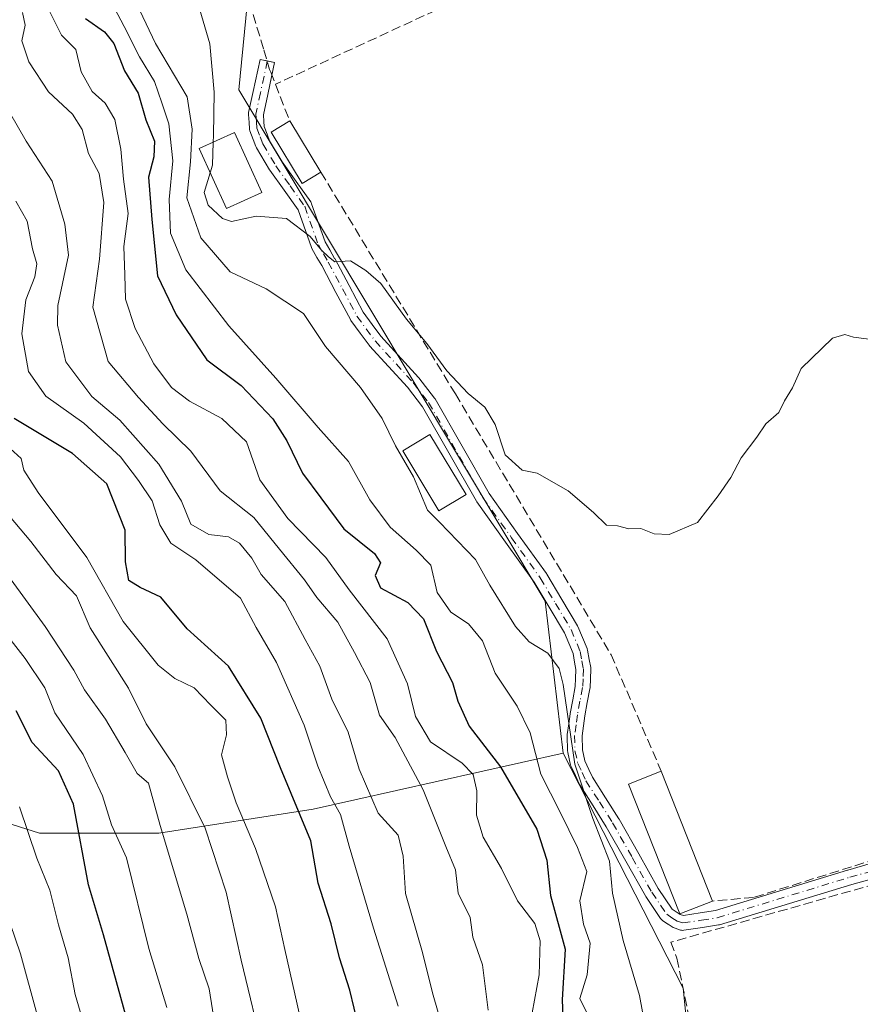
# Model space of a CAD drawing. Units: metres. Extents: x 616930 to 620361, y 4773389 to 4775762.
# Drawn here: x 618179 to 618327, y 4775020 to 4775193 of the extents above; entities that cross this region are included whole.
import ezdxf

# ---------------------------------------------------------------- set-up
doc = ezdxf.new("R2010")
doc.units = ezdxf.units.M
doc.header["$MEASUREMENT"] = 0
doc.linetypes.add('DGN Style 3', pattern=[2.307223458686699, 1.648016756204785, -0.6592067024819142])
doc.linetypes.add('DGN Style 4', pattern=[2.6384748266838614, 1.318413404963828, -0.6592067024819142, 0.001648016756204785, -0.6592067024819142])
for name, color, linetype, lineweight in [('Arbolado forestal CxS', 92, 'Continuous', 0), ('Camino Cxs', 7, 'Continuous', 0), ('Camino eje', 30, 'DGN Style 4', 13), ('Curva de nivel maestra', 30, 'Continuous', 30), ('Curva de nivel normal', 30, 'Continuous', 0), ('Edificación Cxs', 1, 'Continuous', 13), ('Edificación ligera Cxs', 1, 'Continuous', 0), ('Muro lineal', 1, 'DGN Style 3', 13), ('Pastizal CxS', 92, 'Continuous', 0), ('Prado CxS', 92, 'Continuous', 0)]:
    doc.layers.add(name, color=color, linetype=linetype, lineweight=lineweight)

msp = doc.modelspace()

# ---------------------------------------------------------------- linework, layer by layer
at = {"layer": 'Arbolado forestal CxS', "color": 92, "linetype": 'Continuous', "lineweight": 0}
for points in [[(618150.9557999996, 4775374.958699999, 201.7283000000025), (618155.5312999999, 4775329.2027, 208.0979999999981), (618176.3076999999, 4775303.2313, 205.0764000000054), (618185.4102999996, 4775266.8979, 207.5684000000037), (618210.3705000002, 4775223.911699999, 206.3056999999972), (618220.0765000005, 4775203.111500001, 207.3821999999927), (618217.8602999998, 4775180.303900001, 208.8714999999938), (618271.5883, 4775090.595100001, 212.0092000000004), (618274.7204999998, 4775063.9691, 216.1245999999956)], [(618032.3787000002, 4775225.553900001, 312.448000000004), (618030.2877000002, 4775192.102299999, 322.4196999999986), (618026.6228999998, 4775171.379899999, 331.2513000000035), (618022.0229000002, 4775136.3749, 344.042300000001), (618027.5417, 4775106.025900001, 352.5915999999997), (618042.4977000002, 4775081.470899999, 355.3439000000071), (618062.6545000002, 4775087.364499999, 343.1613999999972), (618082.4167, 4775106.3665, 324.3846000000049), (618104.7887000004, 4775124.171499999, 304.8813999999985), (618098.4987000005, 4775177.553900001, 286.448000000004), (618098.3784999996, 4775178.5745, 286.2406000000047), (618146.5279000001, 4775173.110300001, 258.3669999999984), (618153.6341000004, 4775166.007099999, 256.9054999999935), (618154.3142999997, 4775165.326900001, 256.6785999999993), (618157.1309000002, 4775151.5111, 259.3978000000061), (618141.6628999999, 4775122.1163, 275.4744000000064), (618137.1425000001, 4775107.1261, 282.3484999999928), (618148.5437000003, 4775091.9243, 281.6052999999956), (618158.4247000003, 4775073.682499999, 284.2032000000036), (618160.7050999999, 4775056.960899999, 288.4689000000071), (618182.9101, 4775049.932700001, 279.5541999999987), (618203.8180999998, 4775049.932499999, 265.9927000000025), (618230.9205, 4775054.110300001, 247.3564000000042), (618274.7204999998, 4775063.9691, 216.1245999999956)], [(618220.0765000005, 4775203.111500001, 207.3821999999927), (618217.8602999998, 4775180.303900001, 208.8714999999938), (618271.5883, 4775090.595100001, 212.0092000000004), (618274.7204999998, 4775063.9691, 216.1245999999956), (618230.9205, 4775054.110300001, 247.3564000000042), (618203.8180999998, 4775049.932499999, 265.9927000000025), (618182.9101, 4775049.932700001, 279.5541999999987), (618160.7050999999, 4775056.960899999, 288.4689000000071)]]:
    msp.add_polyline3d(points, dxfattribs=at)
at = {"layer": 'Camino Cxs', "color": 7, "linetype": 'Continuous', "lineweight": 0, "extrusion": (0.07758655465903026, 0.0447968907371699, 0.9959786971197846), "elevation": 262086.5600603126, "flags": 128}
msp.add_lwpolyline([(3826256.198139816, -2911300.181162126), (3826255.301921112, -2911301.176804819), (3826253.641357484, -2911299.669946483)], dxfattribs=at)
at = {"layer": 'Camino Cxs', "color": 7, "linetype": 'Continuous', "lineweight": 0}
for points in [[(618335.2778000003, 4775043.6709, 211.4422999999952), (618325.3265000005, 4775040.951300001, 211.2890999999945), (618302.1096999999, 4775033.8619, 212.028999999995), (618301.9490999999, 4775033.8237, 212.0412000000069), (618299.1624999996, 4775033.362500001, 212.256899999993), (618299.1306999996, 4775033.3577, 212.258799999996), (618295.8680999996, 4775032.9001, 212.4472999999998), (618295.6791000003, 4775032.887499999, 212.4707999999955), (618295.4899000004, 4775032.9027, 212.5051999999996), (618295.3053000001, 4775032.9451, 212.5475000000006), (618294.3300999999, 4775033.245100001, 212.7546000000002), (618294.1737000003, 4775033.304500001, 212.7829999999958), (618294.0258999999, 4775033.3837, 212.8119000000006), (618293.1135, 4775033.951300001, 212.9278999999952), (618293.0510999998, 4775033.992699999, 212.9311000000016), (618292.1360999999, 4775034.637700001, 213.2332000000024), (618292.0137, 4775034.735500001, 213.3261000000057), (618291.9039000003, 4775034.847300001, 213.4026000000013), (618291.8082999998, 4775034.971700001, 213.4615999999951), (618289.1935000002, 4775038.8367, 213.7379999999976), (618289.1413000004, 4775038.920499999, 213.7353000000003), (618285.6984999999, 4775045.015500001, 213.6621000000014), (618282.2792999997, 4775051.062700001, 214.0192999999999), (618279.9715, 4775054.715100001, 214.8046000000031), (618277.6218999998, 4775058.424500001, 214.9089999999997), (618277.5943, 4775058.470100001, 214.9122999999963), (618277.5422999999, 4775058.569900001, 214.9162999999971), (618276.8668999998, 4775060.015699999, 215.4631999999983), (618276.1217, 4775061.6165, 216.1751999999979), (618276.0784999998, 4775061.7205, 216.2176999999938), (618276.0329, 4775061.875499999, 216.2584000000061), (618275.5279000001, 4775064.0855, 216.8726000000024), (618275.5148999998, 4775064.149499999, 216.8916000000027), (618275.4955000002, 4775064.343699999, 216.922900000005), (618275.4304999998, 4775067.028700001, 217.093200000003), (618275.4301000005, 4775067.0601, 217.0947000000015), (618275.4413000002, 4775067.2291, 217.0834000000032), (618275.6863000002, 4775069.1007, 216.5590999999986), (618275.9216999998, 4775070.862299999, 216.0724000000046), (618275.9319000002, 4775070.926700001, 216.0534999999945), (618276.3936999999, 4775073.3115, 215.3012000000017), (618276.8403000003, 4775075.6361, 214.6808000000019), (618276.9013, 4775077.074100001, 214.5564000000013), (618276.9653000003, 4775078.6503, 214.4958000000042), (618276.7355000004, 4775079.926100001, 214.857799999998), (618276.4704999998, 4775081.4155, 215.4710999999952), (618274.9419, 4775085.062899999, 218.5871999999945), (618272.2637, 4775089.549100001, 219.9946999999956), (618269.6261, 4775093.973099999, 217.5031000000017), (618264.6227000002, 4775100.973900001, 216.188599999994), (618259.5778999999, 4775108.023700001, 212.3497000000062), (618259.5075000003, 4775108.133300001, 212.357799999998), (618250.0519000003, 4775124.7205, 212.6836000000039), (618247.4096999997, 4775128.117500001, 212.6959999999963), (618240.7836999996, 4775135.4003, 213.446100000001), (618240.7493000003, 4775135.4395, 213.4342000000034), (618240.6974999999, 4775135.5055, 213.4119000000064), (618239.1464999998, 4775137.616699999, 212.6928999999946), (618237.5258999999, 4775139.832699999, 212.5483999999997), (618237.4493000006, 4775139.950099999, 212.5663999999961), (618237.4275000002, 4775139.989499999, 212.5746000000072), (618234.8920999998, 4775144.755100001, 213.221000000005), (618232.3970999997, 4775149.456300001, 213.1876000000047), (618231.5635000002, 4775150.906500001, 213.6781000000047), (618230.6788999997, 4775152.4409, 214.1956999999966), (618230.5815000003, 4775152.6513, 214.1824999999953), (618228.2452999996, 4775159.2597, 210.8781000000017), (618225.8006999996, 4775162.6917, 209.2440999999963), (618223.3151000004, 4775166.192500001, 208.7709999999934), (618223.2588999998, 4775166.278899999, 208.7415999999939), (618220.9590999996, 4775170.132099999, 208.6438999999955), (618220.8635, 4775170.3321, 208.6548999999941), (618220.3843, 4775171.6053, 208.661300000007), (618219.8117000004, 4775173.1119, 208.6462000000029), (618219.7499000002, 4775173.339500001, 208.644100000005), (618219.7336999997, 4775173.469500001, 208.639599999995), (618219.6535, 4775174.557499999, 208.5913), (618219.5582999998, 4775175.935500001, 208.5243000000046), (618219.5585000003, 4775176.117900001, 208.5136999999959), (618219.5843000002, 4775176.2985, 208.5007000000041), (618220.3841000004, 4775180.018100001, 208.4516000000003), (618221.5840999996, 4775185.612700001, 208.3108999999968), (618224.1262999997, 4775185.067500001, 208.0730999999942), (618222.9260999998, 4775179.472100001, 208.2363000000041), (618222.1646999996, 4775175.931500001, 208.243100000007), (618222.2468999998, 4775174.742699999, 208.2379999999976), (618222.3126999997, 4775173.8497, 208.230899999995), (618222.8161000004, 4775172.5251, 208.2943999999989), (618223.2559000002, 4775171.356699999, 208.4440999999933), (618225.4650999998, 4775167.6557, 209.2356), (618227.9197000006, 4775164.1985, 209.360400000005), (618230.4688999997, 4775160.6193, 209.8656999999948), (618230.5358999996, 4775160.515100001, 209.892200000002), (618230.6337000001, 4775160.304099999, 209.9474999999948), (618232.9911000002, 4775153.6361, 211.5424999999959), (618233.8169, 4775152.203700001, 211.7633999999962), (618234.6623000001, 4775150.733100001, 211.7568000000028), (618234.6832999998, 4775150.694499999, 211.7556999999942), (618237.1880999999, 4775145.975099999, 211.2801000000036), (618239.6791000003, 4775141.2927, 211.5929000000033), (618241.2435, 4775139.153700001, 211.6459999999934), (618242.7525000004, 4775137.0997, 211.7069000000047), (618249.3667000001, 4775129.8301, 211.847299999994), (618249.4008999999, 4775129.7907, 211.8494000000064), (618249.4313000003, 4775129.7533, 211.8516999999993), (618252.1612999998, 4775126.2433, 211.8157000000065), (618252.2629000006, 4775126.0921, 211.7929000000004), (618261.7313000001, 4775109.482100001, 211.8518999999942), (618266.7374999998, 4775102.486300001, 212.6486000000005), (618271.7729000002, 4775095.441099999, 213.4582999999984), (618271.8317, 4775095.3509, 213.4324999999953), (618274.4967, 4775090.881100001, 214.9116000000067), (618277.2260999996, 4775086.308300001, 213.4253999999928), (618277.3041000003, 4775086.1527, 213.277900000001), (618278.9241000004, 4775082.287699999, 212.8016000000061), (618278.9467000002, 4775082.229699999, 212.7994999999937), (618279.0049000002, 4775082.012900001, 212.8025000000052), (618279.2947000006, 4775080.384299999, 212.8856999999989), (618279.5499, 4775078.9683, 212.954899999997), (618279.5701000001, 4775078.7401, 212.9747999999963), (618279.5691000001, 4775078.6873, 212.9817999999941), (618279.4990999997, 4775076.9663, 213.1708000000072), (618279.4341000002, 4775075.4301, 213.2280000000028), (618279.4137000004, 4775075.249700001, 213.2399000000005), (618278.9464999996, 4775072.8189, 213.4720999999991), (618278.4937000005, 4775070.4803, 213.6572000000015), (618278.2638999998, 4775068.7597, 213.7433000000019), (618278.0323000001, 4775066.9911, 213.8598999999958), (618278.0916999998, 4775064.5373, 214.0008999999991), (618278.5367000002, 4775062.5891, 213.9688000000024), (618279.2232999997, 4775061.114700001, 213.9312000000064), (618279.8627000004, 4775059.7457, 213.9023000000016), (618282.1688999999, 4775056.1051, 213.5126000000019), (618284.4940999999, 4775052.424500001, 213.7296999999962), (618284.5239000004, 4775052.3751, 213.7329999999929), (618287.9619000005, 4775046.294700001, 213.1505000000034), (618291.3762999997, 4775040.2501, 213.5690999999933), (618293.8287000004, 4775036.625700001, 213.3337999999931), (618294.5186999999, 4775036.1393, 213.4431999999942), (618295.2560999999, 4775035.680500001, 213.4848999999958), (618295.7933, 4775035.515100001, 213.5293999999994), (618298.7537000002, 4775035.930299999, 213.7602000000043), (618301.4329000004, 4775036.3737, 213.196299999996), (618324.5855, 4775043.443499999, 211.226999999999), (618324.6224999996, 4775043.454100001, 211.2277999999933), (618346.3419000005, 4775049.894900001, 211.4391999999934)], [(618335.2778000003, 4775043.6709, 211.4422999999952), (618325.3265000005, 4775040.951300001, 211.2890999999945), (618302.1096999999, 4775033.8619, 212.028999999995), (618301.9490999999, 4775033.8237, 212.0412000000069), (618299.1624999996, 4775033.362500001, 212.256899999993), (618299.1306999996, 4775033.3577, 212.258799999996), (618295.8680999996, 4775032.9001, 212.4472999999998), (618295.6791000003, 4775032.887499999, 212.4707999999955), (618295.4899000004, 4775032.9027, 212.5051999999996), (618295.3053000001, 4775032.9451, 212.5475000000006), (618294.3300999999, 4775033.245100001, 212.7546000000002), (618294.1737000003, 4775033.304500001, 212.7829999999958), (618294.0258999999, 4775033.3837, 212.8119000000006), (618293.1135, 4775033.951300001, 212.9278999999952), (618293.0510999998, 4775033.992699999, 212.9311000000016), (618292.1360999999, 4775034.637700001, 213.2332000000024), (618292.0137, 4775034.735500001, 213.3261000000057), (618291.9039000003, 4775034.847300001, 213.4026000000013), (618291.8082999998, 4775034.971700001, 213.4615999999951), (618289.1935000002, 4775038.8367, 213.7379999999976), (618289.1413000004, 4775038.920499999, 213.7353000000003), (618285.6984999999, 4775045.015500001, 213.6621000000014), (618282.2792999997, 4775051.062700001, 214.0192999999999), (618279.9715, 4775054.715100001, 214.8046000000031), (618277.6218999998, 4775058.424500001, 214.9089999999997), (618277.5943, 4775058.470100001, 214.9122999999963), (618277.5422999999, 4775058.569900001, 214.9162999999971), (618276.8668999998, 4775060.015699999, 215.4631999999983), (618276.1217, 4775061.6165, 216.1751999999979), (618276.0784999998, 4775061.7205, 216.2176999999938), (618276.0329, 4775061.875499999, 216.2584000000061), (618275.5279000001, 4775064.0855, 216.8726000000024), (618275.5148999998, 4775064.149499999, 216.8916000000027), (618275.4955000002, 4775064.343699999, 216.922900000005), (618275.4304999998, 4775067.028700001, 217.093200000003), (618275.4301000005, 4775067.0601, 217.0947000000015), (618275.4413000002, 4775067.2291, 217.0834000000032), (618275.6863000002, 4775069.1007, 216.5590999999986), (618275.9216999998, 4775070.862299999, 216.0724000000046), (618275.9319000002, 4775070.926700001, 216.0534999999945), (618276.3936999999, 4775073.3115, 215.3012000000017), (618276.8403000003, 4775075.6361, 214.6808000000019), (618276.9013, 4775077.074100001, 214.5564000000013), (618276.9653000003, 4775078.6503, 214.4958000000042), (618276.7355000004, 4775079.926100001, 214.857799999998), (618276.4704999998, 4775081.4155, 215.4710999999952), (618274.9419, 4775085.062899999, 218.5871999999945), (618272.2637, 4775089.549100001, 219.9946999999956), (618269.6261, 4775093.973099999, 217.5031000000017), (618264.6227000002, 4775100.973900001, 216.188599999994), (618259.5778999999, 4775108.023700001, 212.3497000000062), (618259.5075000003, 4775108.133300001, 212.357799999998), (618250.0519000003, 4775124.7205, 212.6836000000039), (618247.4096999997, 4775128.117500001, 212.6959999999963), (618240.7836999996, 4775135.4003, 213.446100000001), (618240.7493000003, 4775135.4395, 213.4342000000034), (618240.6974999999, 4775135.5055, 213.4119000000064), (618239.1464999998, 4775137.616699999, 212.6928999999946), (618237.5258999999, 4775139.832699999, 212.5483999999997), (618237.4493000006, 4775139.950099999, 212.5663999999961), (618237.4275000002, 4775139.989499999, 212.5746000000072), (618234.8920999998, 4775144.755100001, 213.221000000005), (618232.3970999997, 4775149.456300001, 213.1876000000047), (618231.5635000002, 4775150.906500001, 213.6781000000047), (618230.6788999997, 4775152.4409, 214.1956999999966), (618230.5815000003, 4775152.6513, 214.1824999999953), (618228.2452999996, 4775159.2597, 210.8781000000017), (618225.8006999996, 4775162.6917, 209.2440999999963), (618223.3151000004, 4775166.192500001, 208.7709999999934), (618223.2588999998, 4775166.278899999, 208.7415999999939), (618220.9590999996, 4775170.132099999, 208.6438999999955), (618220.8635, 4775170.3321, 208.6548999999941), (618220.3843, 4775171.6053, 208.661300000007), (618219.8117000004, 4775173.1119, 208.6462000000029), (618219.7499000002, 4775173.339500001, 208.644100000005), (618219.7336999997, 4775173.469500001, 208.639599999995), (618219.6535, 4775174.557499999, 208.5913), (618219.5582999998, 4775175.935500001, 208.5243000000046), (618219.5585000003, 4775176.117900001, 208.5136999999959), (618219.5843000002, 4775176.2985, 208.5007000000041), (618220.3841000004, 4775180.018100001, 208.4516000000003), (618221.5840999996, 4775185.612700001, 208.3108999999968), (618222.8194000004, 4775185.347800001, 208.1622999999963)], [(618223.6568999998, 4775182.879000001, 208.2081000000035), (618222.9260999998, 4775179.472100001, 208.2363000000041), (618222.1646999996, 4775175.931500001, 208.243100000007), (618222.2468999998, 4775174.742699999, 208.2379999999976), (618222.3126999997, 4775173.8497, 208.230899999995), (618222.8161000004, 4775172.5251, 208.2943999999989), (618223.2559000002, 4775171.356699999, 208.4440999999933), (618225.4650999998, 4775167.6557, 209.2356), (618227.9197000006, 4775164.1985, 209.360400000005), (618230.4688999997, 4775160.6193, 209.8656999999948), (618230.5358999996, 4775160.515100001, 209.892200000002), (618230.6337000001, 4775160.304099999, 209.9474999999948), (618232.9911000002, 4775153.6361, 211.5424999999959), (618233.8169, 4775152.203700001, 211.7633999999962), (618234.6623000001, 4775150.733100001, 211.7568000000028), (618234.6832999998, 4775150.694499999, 211.7556999999942), (618237.1880999999, 4775145.975099999, 211.2801000000036), (618239.6791000003, 4775141.2927, 211.5929000000033), (618241.2435, 4775139.153700001, 211.6459999999934), (618242.7525000004, 4775137.0997, 211.7069000000047), (618249.3667000001, 4775129.8301, 211.847299999994), (618249.4008999999, 4775129.7907, 211.8494000000064), (618249.4313000003, 4775129.7533, 211.8516999999993), (618252.1612999998, 4775126.2433, 211.8157000000065), (618252.2629000006, 4775126.0921, 211.7929000000004), (618261.7313000001, 4775109.482100001, 211.8518999999942), (618266.7374999998, 4775102.486300001, 212.6486000000005), (618271.7729000002, 4775095.441099999, 213.4582999999984), (618271.8317, 4775095.3509, 213.4324999999953), (618274.4967, 4775090.881100001, 214.9116000000067), (618277.2260999996, 4775086.308300001, 213.4253999999928), (618277.3041000003, 4775086.1527, 213.277900000001), (618278.9241000004, 4775082.287699999, 212.8016000000061), (618278.9467000002, 4775082.229699999, 212.7994999999937), (618279.0049000002, 4775082.012900001, 212.8025000000052), (618279.2947000006, 4775080.384299999, 212.8856999999989), (618279.5499, 4775078.9683, 212.954899999997), (618279.5701000001, 4775078.7401, 212.9747999999963), (618279.5691000001, 4775078.6873, 212.9817999999941), (618279.4990999997, 4775076.9663, 213.1708000000072), (618279.4341000002, 4775075.4301, 213.2280000000028), (618279.4137000004, 4775075.249700001, 213.2399000000005), (618278.9464999996, 4775072.8189, 213.4720999999991), (618278.4937000005, 4775070.4803, 213.6572000000015), (618278.2638999998, 4775068.7597, 213.7433000000019), (618278.0323000001, 4775066.9911, 213.8598999999958), (618278.0916999998, 4775064.5373, 214.0008999999991), (618278.5367000002, 4775062.5891, 213.9688000000024), (618279.2232999997, 4775061.114700001, 213.9312000000064), (618279.8627000004, 4775059.7457, 213.9023000000016), (618282.1688999999, 4775056.1051, 213.5126000000019), (618284.4940999999, 4775052.424500001, 213.7296999999962), (618284.5239000004, 4775052.3751, 213.7329999999929), (618287.9619000005, 4775046.294700001, 213.1505000000034), (618291.3762999997, 4775040.2501, 213.5690999999933), (618293.8287000004, 4775036.625700001, 213.3337999999931), (618294.5186999999, 4775036.1393, 213.4431999999942), (618295.2560999999, 4775035.680500001, 213.4848999999958), (618295.7933, 4775035.515100001, 213.5293999999994), (618298.7537000002, 4775035.930299999, 213.7602000000043), (618301.4329000004, 4775036.3737, 213.196299999996), (618324.5855, 4775043.443499999, 211.226999999999), (618324.6224999996, 4775043.454100001, 211.2277999999933), (618346.3419000005, 4775049.894900001, 211.4391999999934)]]:
    msp.add_polyline3d(points, dxfattribs=at)
at = {"layer": 'Camino eje', "color": 30, "linetype": 'DGN Style 4', "lineweight": 13}
msp.add_polyline3d([(618222.8551000003, 4775185.340100001, 208.159799999994), (618221.6551000001, 4775179.745100001, 208.3246000000072), (618220.8551000003, 4775176.0251, 208.3815999999933), (618220.9501, 4775174.6501, 208.4122000000061), (618221.0301000001, 4775173.565099999, 208.4318000000058), (618221.6001000004, 4775172.065099999, 208.3801999999996), (618222.0800999999, 4775170.790100001, 208.3206000000064), (618224.3750999998, 4775166.9451, 208.9315000000061), (618226.8601000002, 4775163.4451, 209.247199999998), (618229.4101, 4775159.8651, 210.3249999999971), (618231.8051000005, 4775153.090100001, 212.6284000000014), (618232.6901000004, 4775151.5551, 212.368100000007), (618233.5351, 4775150.085100001, 212.4089999999997), (618236.0401, 4775145.3651, 212.2063000000053), (618238.5751, 4775140.600099999, 212.0357999999979), (618240.1951000001, 4775138.3851, 212.1379000000015), (618241.7451, 4775136.2751, 212.5372000000062), (618248.4051000001, 4775128.9551, 212.2366000000038), (618251.1350999996, 4775125.4451, 212.1984999999986), (618260.6350999996, 4775108.780099999, 212.082699999999), (618265.6801000005, 4775101.7301, 214.2785000000004), (618270.7150999998, 4775094.6851, 215.4507000000012), (618273.3800999997, 4775090.215100001, 217.2783999999956), (618276.1051000003, 4775085.6501, 215.9627000000037), (618277.7251000004, 4775081.7851, 213.3684999999969), (618278.0151000004, 4775080.155099999, 213.456600000005), (618278.2701000003, 4775078.7401, 213.5298999999941), (618278.2001, 4775077.020099999, 213.7241000000067), (618278.1350999996, 4775075.485099999, 213.7676999999967), (618277.6700999998, 4775073.065099999, 213.9786000000022), (618277.2100999998, 4775070.690099999, 214.415399999998), (618276.9751000004, 4775068.9301, 214.7660999999935), (618276.7301000003, 4775067.0601, 215.1818999999959), (618276.7950999998, 4775064.3751, 215.1748999999982), (618277.3000999996, 4775062.165100001, 214.6489000000001), (618278.0450999998, 4775060.565099999, 214.4389999999985), (618278.7200999996, 4775059.120100001, 214.408500000005), (618281.0701000001, 4775055.4101, 214.1107000000048), (618283.3951000003, 4775051.7301, 213.7307000000001), (618286.8300999999, 4775045.655099999, 213.1869000000006), (618290.2701000003, 4775039.565099999, 213.5666999999958), (618292.8850999996, 4775035.700099999, 212.9902000000002), (618293.8000999996, 4775035.0551, 213.085699999996), (618294.7125000004, 4775034.487500001, 213.0494000000035), (618295.6875, 4775034.1875, 212.9841000000015), (618298.9501, 4775034.645099999, 212.9955000000046), (618301.7301000003, 4775035.1051, 212.5945000000065), (618324.9650999998, 4775042.200099999, 211.2790999999997), (618335.9600999998, 4775045.2051, 211.4496000000072)], dxfattribs=at)
at = {"layer": 'Curva de nivel maestra', "color": 30, "linetype": 'Continuous', "lineweight": 30, "flags": 128}
for points, elevation in [([(618191, 4775192.8201), (618194.3300000001, 4775190.4801), (618195.9400000004, 4775188.420100001), (618197.8300000001, 4775183.6501), (618200.2100000001, 4775179.690099999), (618201.54, 4775175.020099999), (618203.1100000005, 4775171.2601), (618202.9600000001, 4775168.5601), (618202.0199999996, 4775164.960100001), (618202.6100000005, 4775157.540100001), (618203.5800000001, 4775147.6801), (618206.8899999997, 4775140.840100001), (618212.2400000002, 4775132.940099999), (618218.29, 4775128.460100001), (618223.7999999998, 4775122.620100001), (618226.3099999996, 4775118.720100001), (618229.0199999996, 4775113.0701), (618232.2599999999, 4775108.7401), (618236.2699999996, 4775103.3201), (618241.6399999997, 4775098.9801), (618242.7199999997, 4775097.340100001), (618241.7599999999, 4775095.100099999), (618242.7100000001, 4775092.940099999), (618247.4699999997, 4775090.4001), (618250.2400000002, 4775087.520099999), (618252.5300000003, 4775081.8101), (618255.3499999996, 4775076.340100001), (618256.2400000002, 4775073.100099999), (618258.2199999997, 4775068.690099999), (618263.75, 4775061.5601), (618270.1100000005, 4775050.610099999), (618271.8700000001, 4775045.220100001), (618272.4900000002, 4775039.020099999), (618275.0499999998, 4775029.600099999), (618274.5700000003, 4775020.6801), (618274.7000000002, 4775016.3301)], 225), ([(618239.5999999996, 4775012.940099999), (618237.3200000003, 4775022.380100001), (618235.5199999996, 4775028.0701), (618234.0599999996, 4775034.0001), (618231.75, 4775041.1601), (618230.4900000002, 4775048.5601), (618225.1600000003, 4775061.380100001), (618221.75, 4775070.110099999), (618216.0700000003, 4775079.210100001), (618208.8300000001, 4775085.7401), (618204.2100000001, 4775091.3201), (618200.5899999999, 4775092.9901), (618198.5700000003, 4775094.2501), (618198.0199999996, 4775097.4901), (618197.9199999999, 4775103.050100001), (618194.7199999997, 4775111.190099999), (618188.7300000006, 4775116.530099999), (618178.5099999999, 4775122.6501)], 250), ([(618200.6900000004, 4775008.440099999), (618194.1200000001, 4775032.0801), (618191.5199999996, 4775040.860099999), (618188.9000000004, 4775055.040100001), (618186.2800000003, 4775060.880100001), (618181.6299999999, 4775065.840100001), (618178.8499999996, 4775071.4001)], 275)]:
    msp.add_lwpolyline(points, dxfattribs=dict(at, elevation=elevation))
at = {"layer": 'Curva de nivel normal', "color": 30, "linetype": 'Continuous', "lineweight": 0, "flags": 128}
for points, elevation in [([(618278.9000000004, 4775018.289999999), (618277.6500000004, 4775020.949999999), (618278.9400000004, 4775025.08), (618279.4800000006, 4775030.609999999), (618278.29, 4775033.980000001), (618277.6200000001, 4775038.039999999), (618278.8700000001, 4775043.220000001), (618277.2199999997, 4775047.430000001), (618274.1699999999, 4775053.640000001), (618270.7999999998, 4775060.279999999), (618268.9100000003, 4775067.550000001), (618266.6600000003, 4775072.210000001), (618262.8200000003, 4775077.99), (618260.5999999996, 4775083.630000001), (618258.1200000001, 4775086.630000001), (618255.0499999998, 4775088.699999999), (618252.6399999997, 4775092.16), (618251.5499999998, 4775096.92), (618248.9699999997, 4775099.539999999), (618244.3899999997, 4775103.58), (618240.8600000005, 4775108.380000001), (618237.0899999999, 4775115.119999999), (618231.79, 4775121.050000001), (618224.3799999999, 4775129.720000001), (618216.1399999997, 4775138.890000001), (618208.5899999999, 4775148.730000001), (618205.8899999997, 4775155.17), (618205.6799999997, 4775161.08), (618206.3099999996, 4775167.82), (618205.5899999999, 4775174.33), (618204.3700000001, 4775177.99), (618203.0599999996, 4775181.730000001), (618200.4500000002, 4775186.050000001), (618197.7599999999, 4775191.390000001), (618194.3499999996, 4775197.859999999)], 220), ([(618268.8499999996, 4775016.189999999), (618270.54, 4775025.060000001), (618270.7100000001, 4775031.050000001), (618269.7300000006, 4775034.08), (618266.7400000002, 4775038.050000001), (618263.9299999997, 4775043.710000001), (618260.6900000004, 4775049.230000001), (618259.54, 4775053.109999999), (618259.5599999996, 4775057.350000001), (618258.9600000001, 4775060.199999999), (618257, 4775062.210000001), (618251.4699999997, 4775065.960000001), (618248.8399999999, 4775070.390000001), (618247.4199999999, 4775076.119999999), (618243.8799999999, 4775084.02), (618237.2300000006, 4775092.59), (618233.1399999997, 4775098.27), (618226.4400000004, 4775105.130000001), (618221.5499999998, 4775111.9), (618219.2000000002, 4775118.560000001), (618214.8600000005, 4775122.66), (618209.2000000002, 4775125.680000001), (618206.0599999996, 4775128.07), (618202.9400000004, 4775132.24), (618199.6699999999, 4775138.460000001), (618197.9800000006, 4775143.560000001), (618197.9000000004, 4775147.82), (618197.6799999997, 4775152.82), (618198.4600000001, 4775158.609999999), (618197.6500000004, 4775164.609999999), (618197.1799999997, 4775169.9), (618196.1200000001, 4775175.08), (618194.4600000001, 4775177.939999999), (618192.1600000003, 4775179.980000001), (618190.2000000002, 4775183.42), (618189.2800000003, 4775187.350000001), (618186.79, 4775189.850000001), (618184.0700000003, 4775195.279999999)], 230), ([(618210.7100000001, 4775195.289999999), (618212.7599999999, 4775188.33), (618213.5599999996, 4775179.869999999), (618213.4199999999, 4775172.300000001), (618213.3820000002, 4775171.130200001)], 210), ([(618179.9500000002, 4775193.84), (618180.3899999997, 4775191.619999999), (618179.8499999996, 4775188.869999999), (618181.04, 4775185.220000001), (618184.4900000002, 4775179.91), (618188.6799999997, 4775176.050000001), (618190.3799999999, 4775173.34), (618191.5199999996, 4775169.100000001), (618193.3799999999, 4775165.59), (618194.1799999997, 4775160.51), (618193.4400000004, 4775150.609999999), (618192.29, 4775142.16), (618194.9800000006, 4775132.66), (618200.2599999999, 4775126.350000001), (618204.5300000003, 4775121.720000001), (618209.4299999997, 4775116.930000001), (618214.5800000001, 4775109.980000001), (618220.4800000006, 4775105.279999999), (618225, 4775099.710000001), (618229.3600000005, 4775094.380000001), (618231.54, 4775091.27), (618235.2100000001, 4775086.91), (618238.1399999997, 4775081.609999999), (618240.8799999999, 4775076.350000001), (618242.5099999999, 4775070.640000001), (618245.2599999999, 4775066.699999999), (618250.2000000002, 4775057.51), (618254.1799999997, 4775047.609999999), (618255.8499999996, 4775043.480000001), (618256.3300000001, 4775039.390000001), (618258.3899999997, 4775035.109999999), (618258.8799999999, 4775031.710000001), (618260.5800000001, 4775026.82), (618261.5800000001, 4775018.890000001)], 235), ([(618289.2599999999, 4775015.060000001), (618288.0999999996, 4775021.449999999), (618285.2599999999, 4775031.119999999), (618283.3899999997, 4775039.380000001), (618282.8600000005, 4775045.039999999), (618279.9400000004, 4775052.51), (618276.7400000002, 4775062.029999999), (618274.75, 4775076.02), (618274, 4775078.82), (618272.0300000003, 4775081.49), (618268.7400000002, 4775083.470000001), (618266.3799999999, 4775086.16), (618261.8399999999, 4775093.4), (618259.3399999999, 4775097.939999999), (618253.0199999996, 4775104.49), (618250.9199999999, 4775106.58), (618248.4900000002, 4775112.42), (618245.3499999996, 4775117.869999999), (618242.9900000002, 4775122.66), (618239.2199999997, 4775128.07), (618233.04, 4775135.26), (618229.2199999997, 4775141.039999999), (618222.6699999999, 4775145.369999999), (618216.3499999996, 4775148.390000001), (618211.2000000002, 4775154.32), (618208.7599999999, 4775161.33), (618209.4100000003, 4775167.680000001), (618209.6600000003, 4775173.390000001), (618208.8099999996, 4775179.08), (618203.2800000003, 4775188.430000001), (618200.5, 4775194.210000001)], 215), ([(618173.3399999999, 4775183.800000001), (618180.5599999996, 4775171.279999999), (618185.1600000003, 4775164.279999999), (618187.3799999999, 4775156.710000001), (618188, 4775151.279999999), (618186.1200000001, 4775142.49), (618186.0700000003, 4775139.02), (618187.5199999996, 4775132.58), (618192.1200000001, 4775126.480000001), (618197, 4775122.380000001), (618203.8300000001, 4775114.619999999), (618207.8300000001, 4775108.180000001), (618209.4500000002, 4775104.119999999), (618212.6200000001, 4775102.300000001), (618216.0700000003, 4775101.869999999), (618218, 4775100.800000001), (618220.1299999999, 4775098.140000001), (618221.7999999998, 4775095.32), (618225.9400000004, 4775090.539999999), (618229.5199999996, 4775083.890000001), (618232.0599999996, 4775079.199999999), (618234.1500000004, 4775073.41), (618237.0300000003, 4775067.640000001), (618238.9600000001, 4775061.140000001), (618242.3200000003, 4775053.439999999), (618245.79, 4775049.58), (618246.6900000004, 4775045.92), (618247.0700000003, 4775039.34), (618250.0499999998, 4775028.980000001), (618251.7999999998, 4775021.930000001), (618252.8200000003, 4775018.480000001)], 240), ([(618213.3820000002, 4775171.130200001), (618213.25, 4775167.060000001), (618212.8526999997, 4775165.755799999)], 210), ([(618212.8526999997, 4775165.755799999), (618211.7999999998, 4775162.300000001), (618212.5199999996, 4775160.039999999), (618214.9800000006, 4775157.720000001), (618216.6100000005, 4775157.180000001), (618220.9000000004, 4775158.16), (618226.2000000002, 4775157.699999999), (618230.3499999996, 4775154.59), (618232.3799999999, 4775152.189999999), (618233.5599999996, 4775151.02), (618234.6900000004, 4775150.100000001), (618237.4299999997, 4775150.300000001), (618240.1200000001, 4775148.58), (618242.7800000003, 4775146.34), (618247.2400000002, 4775140.050000001), (618250.8099999996, 4775135.800000001), (618254.3200000003, 4775131), (618258.0599999996, 4775127.02), (618260.9699999997, 4775124.609999999), (618262.7800000003, 4775121.57), (618264.5800000001, 4775116.300000001), (618267.54, 4775113.600000001), (618270.1500000004, 4775113.060000001), (618275.5999999996, 4775109.99), (618280.0300000003, 4775106.15), (618282.3200000003, 4775103.92), (618284.2400000002, 4775103.84), (618286.2400000002, 4775103.300000001), (618288.3300000001, 4775103.350000001), (618290.6500000004, 4775102.449999999), (618293.2800000003, 4775102.33), (618298.2699999996, 4775104.430000001), (618301.8700000001, 4775109.109999999), (618304.0999999996, 4775112.310000001), (618305.9199999999, 4775115.779999999), (618308.6799999997, 4775119.380000001), (618310.2199999997, 4775121.710000001), (618312.5499999998, 4775123.710000001), (618313.5300000003, 4775125.720000001), (618314.9400000004, 4775128.050000001), (618316.4500000002, 4775131.390000001), (618321.9199999999, 4775136.730000001), (618324.0899999999, 4775137.369999999), (618325.5999999996, 4775136.930000001), (618332.9199999999, 4775135.970000001)], 210), ([(618245.79, 4775019.59), (618241.4900000002, 4775033.289999999), (618237.2000000002, 4775047.66), (618235.6900000004, 4775053.199999999), (618233.9299999997, 4775056.32), (618231.7400000002, 4775061.680000001), (618229.3099999996, 4775068.890000001), (618224.4800000006, 4775079.869999999), (618220.9100000003, 4775086.01), (618218.1799999997, 4775091.130000001), (618210.3300000001, 4775097.880000001), (618205.9199999999, 4775100.77), (618204.0099999999, 4775104), (618202.7000000002, 4775108.210000001), (618200.2800000003, 4775111.75), (618197.1200000001, 4775115.92), (618190.7000000002, 4775121.84), (618184.0599999996, 4775126.539999999), (618180.9800000006, 4775130.92), (618179.8499999996, 4775137.49), (618180.5300000003, 4775143.470000001), (618182.1100000005, 4775147.51), (618182.4600000001, 4775149.75), (618181.7100000001, 4775152.390000001), (618180.7800000003, 4775157.230000001), (618178.75, 4775160.779999999)], 245), ([(618177.8099999996, 4775117.380000001), (618179.7000000002, 4775115.609999999), (618180.1799999997, 4775113.59), (618182.6699999999, 4775109.699999999), (618191.2300000006, 4775098.26), (618197.5999999996, 4775087.07), (618203.7000000002, 4775079.4), (618206.6699999999, 4775077.050000001), (618210.0499999998, 4775075.42), (618212.9400000004, 4775072.4), (618215.6100000005, 4775069.75), (618215.7100000001, 4775067.180000001), (618214.8200000003, 4775063.65), (618215.9000000004, 4775059.800000001), (618217.4199999999, 4775055.25), (618220.79, 4775047.26), (618224.29, 4775037.029999999), (618225.9100000003, 4775029.52), (618229.04, 4775015.789999999)], 255), ([(618222.29, 4775010.930000001), (618218.2999999998, 4775027.65), (618215.6200000001, 4775039.609999999), (618211.9400000004, 4775050.82), (618206.6699999999, 4775061.58), (618201.6399999997, 4775069.130000001), (618198.5499999998, 4775075.350000001), (618191.7800000003, 4775085.949999999), (618189.4000000004, 4775091.57), (618185.8200000003, 4775095.300000001), (618181.3799999999, 4775101.08), (618173.5700000003, 4775110.289999999)], 260), ([(618214.0199999996, 4775014.17), (618212.6399999997, 4775022.609999999), (618210.8399999999, 4775027.970000001), (618208.7300000006, 4775035.730000001), (618204.0599999996, 4775051.279999999), (618202.04, 4775058.710000001), (618200.0199999996, 4775060.380000001), (618197.9400000004, 4775064.100000001), (618194.4699999997, 4775069.930000001), (618190.79, 4775075.039999999), (618188.9199999999, 4775078.529999999), (618183.9299999997, 4775086.189999999), (618174.4400000004, 4775099.119999999)], 265), ([(618170.5, 4775093.24), (618180.4299999997, 4775080.57), (618183.8300000001, 4775075.439999999), (618185.6399999997, 4775071.039999999), (618190.5899999999, 4775063.74), (618193.9800000006, 4775056.5), (618195.54, 4775051.41), (618198.1699999999, 4775045.59), (618202.0899999999, 4775029.710000001), (618205.25, 4775019.350000001)], 270), ([(618193.1699999999, 4775008.140000001), (618189.2000000002, 4775021.66), (618187.9199999999, 4775028.07), (618186.2800000003, 4775033.83), (618184.7599999999, 4775039.92), (618182.4299999997, 4775045.57), (618179.4100000003, 4775054.550000001)], 280), ([(618232.3399999999, 4774835.51), (618221.5, 4774854.689999999), (618216.8600000005, 4774866.9), (618216.1600000003, 4774873.600000001), (618214.1200000001, 4774879.01), (618210.5999999996, 4774886.470000001), (618200.0899999999, 4774901.74), (618198.3399999999, 4774904.75), (618198.1299999999, 4774907.730000001), (618199.9400000004, 4774912.300000001), (618200.5800000001, 4774916.27), (618199.7100000001, 4774919.550000001), (618198.3499999996, 4774922.66), (618197.7100000001, 4774931.16), (618198.2100000001, 4774950.82), (618196.7800000003, 4774963.460000001), (618191.3300000001, 4774982.609999999), (618186.2800000003, 4775004.949999999), (618182.5099999999, 4775018.07), (618179.6200000001, 4775028.789999999), (618176.8899999997, 4775036.66)], 285)]:
    msp.add_lwpolyline(points, dxfattribs=dict(at, elevation=elevation))
at = {"layer": 'Edificación Cxs', "color": 1, "linetype": 'Continuous', "lineweight": 13, "extrusion": (-0.01579740950747615, 0.03993136771635804, 0.9990775383948707), "elevation": 181119.8180128395, "flags": 128}
msp.add_lwpolyline([(-2331546.910590843, -4208868.656761381), (-2331546.910590843, -4208844.114734055)], dxfattribs=at)
at = {"layer": 'Edificación Cxs', "color": 1, "linetype": 'Continuous', "lineweight": 13}
msp.add_polyline3d([(618300.9200999998, 4775038.020099999, 213.7690000000002), (618295.1700999998, 4775035.7601, 213.493100000007), (618286.1700999998, 4775058.550100001, 213.9593000000023), (618291.9001000002, 4775060.8201, 212.7151000000013)], dxfattribs=at)
msp.add_3dface([(618300.9200999998, 4775038.020099999, 213.9593000000023), (618295.1700999998, 4775035.7601, 213.9593000000023), (618286.1700999998, 4775058.550100001, 213.9593000000023), (618291.9001000002, 4775060.8201, 213.9593000000023)], dxfattribs=at)
at = {"layer": 'Edificación ligera Cxs', "color": 1, "linetype": 'Continuous', "lineweight": 0, "extrusion": (-0.01876574970088067, 0.03091031166613864, 0.9993459857681253), "elevation": 136209.4367175342, "flags": 128}
msp.add_lwpolyline([(-3006554.934307242, -3758533.432756216), (-3006554.934307242, -3758522.885412192)], dxfattribs=at)
at = {"layer": 'Edificación ligera Cxs', "color": 1, "linetype": 'Continuous', "lineweight": 0}
for points in [[(618232.2500999998, 4775165.8301, 209.3012000000017), (618228.9801000003, 4775163.840100001, 209.3068999999959), (618223.5301000001, 4775172.860099999, 208.4887000000017), (618226.7801000001, 4775174.840100001, 208.9198000000033)], [(618221.9200999998, 4775162.300100001, 209.8187999999937), (618215.7301000003, 4775159.470100001, 212.0212000000029), (618210.9101, 4775170.0001, 215.2828000000009), (618217.1001000004, 4775172.8301, 209.4002000000037), (618221.9200999998, 4775162.300100001, 209.8187999999937)], [(618257.6901000004, 4775109.300100001, 212.6206999999995), (618252.9401000004, 4775106.450099999, 216.0864000000001), (618246.6001000004, 4775116.960100001, 217.4364999999962), (618251.3501000004, 4775119.8201, 212.9450999999972), (618257.6901000004, 4775109.300100001, 212.6206999999995)]]:
    msp.add_polyline3d(points, dxfattribs=at)
for points in [[(618232.2500999998, 4775165.8301, 209.3068999999959), (618228.9801000003, 4775163.840100001, 209.3068999999959), (618223.5301000001, 4775172.860099999, 209.3068999999959), (618226.7801000001, 4775174.840100001, 209.3068999999959)], [(618221.9200999998, 4775162.300100001, 215.2828000000009), (618215.7301000003, 4775159.470100001, 215.2828000000009), (618210.9101, 4775170.0001, 215.2828000000009), (618217.1001000004, 4775172.8301, 215.2828000000009)], [(618257.6901000004, 4775109.300100001, 217.4364999999962), (618252.9401000004, 4775106.450099999, 217.4364999999962), (618246.6001000004, 4775116.960100001, 217.4364999999962), (618251.3501000004, 4775119.8201, 217.4364999999962)]]:
    msp.add_3dface(points, dxfattribs=at)
at = {"layer": 'Muro lineal', "color": 1, "linetype": 'DGN Style 3', "lineweight": 13, "extrusion": (-0.03758661243237812, 0.0965224207148765, 0.9946208668961248), "elevation": 437882.1805168774, "flags": 128}
msp.add_lwpolyline([(-2308840.071665411, -4202627.046279674), (-2308840.071665411, -4202620.119432899)], dxfattribs=at)
at = {"layer": 'Muro lineal', "color": 1, "linetype": 'DGN Style 3', "lineweight": 13}
for points in [[(618176.0500999996, 4775298.020099999, 209.9372000000003), (618178.5100999996, 4775286.1801, 210.8984000000055), (618192.1201, 4775253.290100001, 212.9233999999997), (618207.6700999998, 4775222.5701, 209.7265000000043), (618219.7301000003, 4775195.710100001, 208.7727000000014), (618222.2401000002, 4775187.290100001, 208.159599999999), (618223.2600999996, 4775183.870100001, 208.1897999999928), (618223.4600999998, 4775183.390100001, 208.1972999999998), (618224.2801000001, 4775181.2601, 208.2023000000045)], [(618348.9801000003, 4775201.0601, 210.396900000007), (618339.0301000001, 4775207.790100001, 209.0498999999982), (618325.8000999996, 4775215.440099999, 208.8592000000062), (618319.3101000005, 4775218.4101, 208.8417000000045), (618311.5500999996, 4775218.350099999, 208.7685999999958), (618299.7100999998, 4775215.2501, 208.5757000000012), (618285.9600999998, 4775209.7601, 208.3058000000019), (618224.2801000001, 4775181.2601, 208.2023000000045)], [(618232.2500999998, 4775165.8301, 209.3012000000017), (618255.8201000001, 4775126.970100001, 211.1573999999964), (618283.1201, 4775081.2301, 211.3401000000013), (618291.9001000002, 4775060.8201, 212.7151000000013)], [(618353.2600999996, 4775052.800100001, 212.4756999999954), (618338.4501, 4775048.1601, 211.4548000000068), (618308.0800999999, 4775038.6501, 211.299199999994), (618300.9200999998, 4775038.020099999, 213.7690000000002)], [(618357.2600999996, 4775045.5701, 211.8850999999995), (618347.3101000005, 4775046.090100001, 211.4983000000066), (618293.5701000001, 4775030.800100001, 213.1085000000021), (618294.6700999998, 4775028.0001, 213.1563000000024), (618300.7301000003, 4774998.5001, 213.8246000000072)]]:
    msp.add_polyline3d(points, dxfattribs=at)
at = {"layer": 'Pastizal CxS', "color": 92, "linetype": 'Continuous', "lineweight": 0}
for points in [[(618032.3787000002, 4775225.553900001, 312.448000000004), (618030.2877000002, 4775192.102299999, 322.4196999999986), (618026.6228999998, 4775171.379899999, 331.2513000000035), (618022.0229000002, 4775136.3749, 344.042300000001), (618027.5417, 4775106.025900001, 352.5915999999997), (618042.4977000002, 4775081.470899999, 355.3439000000071), (618062.6545000002, 4775087.364499999, 343.1613999999972), (618082.4167, 4775106.3665, 324.3846000000049), (618104.7887000004, 4775124.171499999, 304.8813999999985), (618098.4987000005, 4775177.553900001, 286.448000000004), (618098.3784999996, 4775178.5745, 286.2406000000047), (618146.5279000001, 4775173.110300001, 258.3669999999984), (618153.6341000004, 4775166.007099999, 256.9054999999935), (618154.3142999997, 4775165.326900001, 256.6785999999993), (618157.1309000002, 4775151.5111, 259.3978000000061), (618141.6628999999, 4775122.1163, 275.4744000000064), (618137.1425000001, 4775107.1261, 282.3484999999928), (618148.5437000003, 4775091.9243, 281.6052999999956), (618158.4247000003, 4775073.682499999, 284.2032000000036), (618160.7050999999, 4775056.960899999, 288.4689000000071), (618182.9101, 4775049.932700001, 279.5541999999987), (618203.8180999998, 4775049.932499999, 265.9927000000025), (618230.9205, 4775054.110300001, 247.3564000000042), (618274.7204999998, 4775063.9691, 216.1245999999956)], [(618160.7050999999, 4775056.960899999, 288.4689000000071), (618182.9101, 4775049.932700001, 279.5541999999987), (618203.8180999998, 4775049.932499999, 265.9927000000025), (618230.9205, 4775054.110300001, 247.3564000000042), (618274.7204999998, 4775063.9691, 216.1245999999956), (618295.7713000001, 4775022.7489, 212.230899999995), (618298.5941000005, 4774994.359300001, 212.9318000000058), (618282.2739000004, 4774984.2565, 219.8092999999935), (618282.6653000005, 4774967.183700001, 220.3456000000006), (618283.6984999999, 4774962.0145, 220.6416000000027), (618276.3311000001, 4774960.3079, 226.2130999999936), (618255.4373000005, 4774943.404899999, 247.7777999999962), (618220.4769000001, 4774920.474300001, 269.071299999996), (618184.5231, 4774920.2313, 295.1065999999992), (618132.1955000004, 4774902.6207, 331.7449000000051)], [(618274.7204999998, 4775063.9691, 216.1245999999956), (618295.7713000001, 4775022.7489, 212.230899999995), (618298.5941000005, 4774994.359300001, 212.9318000000058), (618282.2739000004, 4774984.2565, 219.8092999999935), (618282.6653000005, 4774967.183700001, 220.3456000000006), (618283.6984999999, 4774962.0145, 220.6416000000027)]]:
    msp.add_polyline3d(points, dxfattribs=at)
at = {"layer": 'Prado CxS', "color": 92, "linetype": 'Continuous', "lineweight": 0}
for points in [[(618150.9557999996, 4775374.958699999, 201.7283000000025), (618155.5312999999, 4775329.2027, 208.0979999999981), (618176.3076999999, 4775303.2313, 205.0764000000054), (618185.4102999996, 4775266.8979, 207.5684000000037), (618210.3705000002, 4775223.911699999, 206.3056999999972), (618220.0765000005, 4775203.111500001, 207.3821999999927), (618217.8602999998, 4775180.303900001, 208.8714999999938), (618271.5883, 4775090.595100001, 212.0092000000004), (618274.7204999998, 4775063.9691, 216.1245999999956)], [(618298.5941000005, 4774994.359300001, 212.9318000000058), (618295.7713000001, 4775022.7489, 212.230899999995), (618274.7204999998, 4775063.9691, 216.1245999999956), (618271.5883, 4775090.595100001, 212.0092000000004), (618217.8602999998, 4775180.303900001, 208.8714999999938), (618220.0765000005, 4775203.111500001, 207.3821999999927)], [(618274.7204999998, 4775063.9691, 216.1245999999956), (618295.7713000001, 4775022.7489, 212.230899999995), (618298.5941000005, 4774994.359300001, 212.9318000000058), (618282.2739000004, 4774984.2565, 219.8092999999935), (618282.6653000005, 4774967.183700001, 220.3456000000006), (618283.6984999999, 4774962.0145, 220.6416000000027)]]:
    msp.add_polyline3d(points, dxfattribs=at)

doc.saveas('drawing.dxf')
